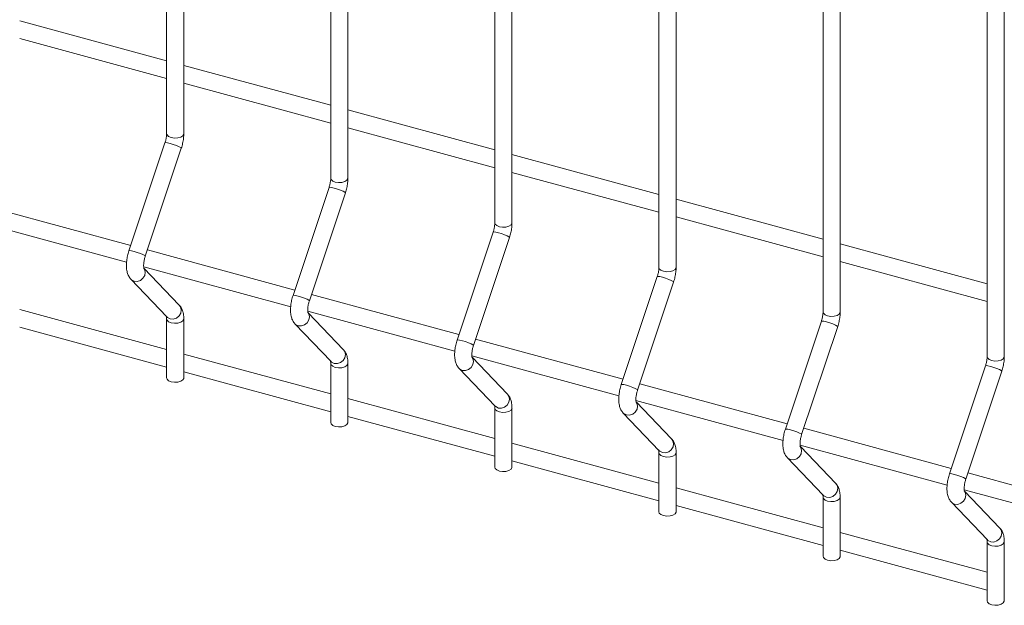
# Model space of a CAD drawing. Units: millimetres. Extents: x 15 to 415, y 5 to 292.
# Drawn here: x 151 to 165, y 197 to 206 of the extents above; entities that cross this region are included whole.
import ezdxf

# ---------------------------------------------------------------- set-up
doc = ezdxf.new("R2010")
doc.units = ezdxf.units.MM

msp = doc.modelspace()

# ---------------------------------------------------------------- linework, layer by layer
at = {"color": 7, "linetype": 'Continuous', "lineweight": 15}
for p, q in [((153.050637, 240.178741), (153.050637, 204.356991)), ((153.305631, 204.356992), (153.305631, 240.178742)), ((155.487207, 239.516533), (155.487207, 203.694783)), ((155.742202, 203.694785), (155.742202, 239.516535)), ((157.923778, 238.854326), (157.923778, 203.032575)), ((158.178772, 203.032577), (158.178772, 238.854327)), ((160.360348, 238.192118), (160.360348, 202.370368)), ((160.615353, 202.370367), (160.615353, 238.192117)), ((162.796918, 237.52991), (162.796918, 201.70816)), ((163.051923, 201.708159), (163.051923, 237.529909)), ((165.233489, 236.867703), (165.233489, 201.045953)), ((165.488493, 201.045951), (165.488493, 236.867702)), ((153.05063, 205.439797), (150.869065, 206.0327)), ((150.869062, 205.768451), (153.050637, 205.175545)), ((155.4872, 204.77759), (153.305635, 205.370492)), ((153.305632, 205.106243), (155.487208, 204.513337)), ((157.923781, 204.115379), (155.742206, 204.708284)), ((155.742203, 204.444035), (157.923778, 203.85113)), ((153.026266, 204.220196), (152.491424, 202.616714)), ((152.733329, 202.536027), (153.26817, 204.139509)), ((160.360351, 203.453171), (158.178776, 204.046077)), ((158.178773, 203.781828), (160.360348, 203.188922)), ((155.462836, 203.557988), (154.927995, 201.954506)), ((155.169899, 201.873819), (155.704741, 203.477301)), ((162.796922, 202.790964), (160.615346, 203.383869)), ((152.518217, 202.697043), (150.328112, 203.292266)), ((160.615354, 203.119617), (162.796919, 202.526715)), ((150.273422, 203.04288), (152.456906, 202.449456)), ((157.899407, 202.89578), (157.364565, 201.292299)), ((157.60647, 201.211612), (158.141311, 202.815094)), ((154.954787, 202.034835), (152.764693, 202.630056)), ((165.233492, 202.128756), (163.051917, 202.721662)), ((152.709992, 202.380673), (154.893476, 201.787249)), ((153.23938, 201.81111), (152.71465, 202.359971)), ((163.051924, 202.45741), (165.233489, 201.864507)), ((152.520215, 202.194335), (153.055057, 201.634896)), ((160.335987, 202.23357), (159.801146, 200.630088)), ((160.04304, 200.549404), (160.577881, 202.152886)), ((157.391368, 201.372625), (155.201263, 201.967848)), ((153.05063, 201.153961), (150.869065, 201.746863)), ((153.050637, 201.606213), (153.050637, 200.729395)), ((153.057326, 201.632596), (153.055057, 201.634896)), ((153.305631, 200.729396), (153.305631, 201.606214)), ((155.146563, 201.718465), (157.330046, 201.125041)), ((155.67595, 201.148902), (155.151221, 201.697764)), ((150.869062, 201.482614), (153.050637, 200.889709)), ((154.956786, 201.532127), (155.491627, 200.972689)), ((162.772558, 201.571362), (162.237716, 199.96788)), ((162.47961, 199.887196), (163.014452, 201.490678)), ((159.827938, 200.710417), (157.637833, 201.305641)), ((155.4872, 200.491753), (153.305635, 201.084656)), ((157.583144, 201.056254), (159.766617, 200.462833)), ((158.11252, 200.486695), (157.587791, 201.035556)), ((155.487207, 200.944005), (155.487207, 200.067187)), ((155.493896, 200.970389), (155.491627, 200.972689)), ((155.742202, 200.067189), (155.742202, 200.944007)), ((165.209128, 200.909155), (164.674287, 199.305673)), ((153.305632, 200.820406), (155.487208, 200.227501)), ((157.393356, 200.86992), (157.928197, 200.310481)), ((164.916181, 199.224989), (165.451022, 200.828471)), ((162.264508, 200.04821), (160.074404, 200.643433)), ((157.923781, 199.829543), (155.742206, 200.422448)), ((157.930477, 200.308178), (157.928197, 200.310481)), ((160.019714, 200.394047), (162.203187, 199.800626)), ((160.549091, 199.824487), (160.024361, 200.373348)), ((155.742203, 200.158199), (157.923778, 199.565293)), ((157.923778, 200.281798), (157.923778, 199.404979)), ((158.178772, 199.404981), (158.178772, 200.281799)), ((159.829937, 200.207709), (160.364778, 199.648271)), ((164.701079, 199.386002), (162.510974, 199.981226)), ((160.360351, 199.167335), (158.178776, 199.76024)), ((162.456284, 199.731839), (164.639768, 199.138415)), ((162.985661, 199.162279), (162.460932, 199.711141)), ((160.360348, 199.61959), (160.360348, 198.742772)), ((160.367048, 199.645971), (160.364778, 199.648271)), ((160.615353, 198.742771), (160.615353, 199.619589)), ((158.178773, 199.495991), (160.360348, 198.903086)), ((162.266507, 199.545502), (162.801349, 198.986063)), ((167.137649, 198.723794), (164.947544, 199.319018)), ((162.796922, 198.505127), (160.615346, 199.098033)), ((162.803618, 198.983763), (162.801349, 198.986063)), ((164.892855, 199.069632), (167.076338, 198.476208)), ((165.422231, 198.500072), (164.897502, 199.048933)), ((160.615354, 198.833781), (162.796919, 198.240878)), ((162.796918, 198.957382), (162.796918, 198.080564)), ((163.051923, 198.080563), (163.051923, 198.957381)), ((164.703078, 198.883294), (165.237919, 198.323855)), ((165.233492, 197.84292), (163.051917, 198.435825)), ((165.233489, 198.295175), (165.233489, 197.418357)), ((165.240188, 198.321555), (165.237919, 198.323855)), ((165.488493, 197.418355), (165.488493, 198.295173)), ((163.051924, 198.171573), (165.233489, 197.578671))]:
    msp.add_line(p, q, dxfattribs=at)
at = {"color": 8, "linetype": 'Continuous', "lineweight": 15, "flags": 128}
for points in [[(153.305631, 204.356992), (153.305081, 204.350904), (153.290892, 204.326346), (153.259539, 204.306453), (153.215796, 204.294254), (153.166313, 204.291607), (153.11863, 204.298914), (153.080007, 204.315063), (153.056321, 204.337595), (153.050637, 204.356991)], [(153.26817, 204.139509), (153.26825, 204.13987), (153.259976, 204.149207), (153.234539, 204.163208), (153.195811, 204.179743), (153.149678, 204.196295), (153.103172, 204.210344), (153.063372, 204.219751), (153.036336, 204.223084), (153.026266, 204.220196)], [(155.742202, 203.694785), (155.741652, 203.688696), (155.727473, 203.664136), (155.69611, 203.644246), (155.652366, 203.632046), (155.602883, 203.629399), (155.555201, 203.636706), (155.516577, 203.652855), (155.492892, 203.675388), (155.487207, 203.694783)], [(155.704741, 203.477301), (155.70482, 203.477663), (155.696557, 203.486996), (155.671109, 203.501), (155.632381, 203.517535), (155.586248, 203.534088), (155.539743, 203.548137), (155.499943, 203.557544), (155.472906, 203.560877), (155.462836, 203.557988)], [(158.178772, 203.032577), (158.178233, 203.026486), (158.164044, 203.001928), (158.132691, 202.982035), (158.088937, 202.969838), (158.039453, 202.967192), (157.991771, 202.974499), (157.953148, 202.990648), (157.929462, 203.01318), (157.923778, 203.032575)], [(158.141311, 202.815094), (158.141401, 202.815452), (158.133128, 202.824789), (158.10769, 202.83879), (158.068951, 202.855327), (158.022819, 202.87188), (157.976313, 202.885929), (157.936513, 202.895336), (157.909476, 202.898669), (157.899407, 202.89578)], [(152.733329, 202.536027), (152.733409, 202.536389), (152.725135, 202.545725), (152.699697, 202.559726), (152.660969, 202.576261), (152.614837, 202.592814), (152.568331, 202.606863), (152.528531, 202.61627), (152.501494, 202.619603), (152.491424, 202.616714)], [(152.708423, 202.366247), (152.723259, 202.343129), (152.733409, 202.298701), (152.725135, 202.251796), (152.699697, 202.209557), (152.660969, 202.178413), (152.614837, 202.163107), (152.568331, 202.16597), (152.528531, 202.186563), (152.520233, 202.194319)], [(160.615353, 202.370367), (160.614803, 202.364278), (160.600614, 202.339721), (160.569261, 202.319828), (160.525507, 202.307631), (160.476024, 202.304984), (160.428341, 202.312291), (160.389718, 202.32844), (160.366043, 202.35097), (160.360348, 202.370368)], [(160.577881, 202.152886), (160.577972, 202.153245), (160.569698, 202.162581), (160.54426, 202.176582), (160.505522, 202.19312), (160.459389, 202.209673), (160.412884, 202.223722), (160.373083, 202.233129), (160.346057, 202.236459), (160.335987, 202.23357)], [(155.169899, 201.873819), (155.169979, 201.874181), (155.161716, 201.883515), (155.136268, 201.897519), (155.097539, 201.914053), (155.051407, 201.930606), (155.004901, 201.944655), (154.965101, 201.954062), (154.938065, 201.957395), (154.927995, 201.954506)], [(153.23938, 201.81111), (153.258101, 201.78369), (153.26825, 201.739262), (153.259976, 201.692358), (153.234539, 201.650118), (153.195811, 201.618974), (153.149678, 201.603669), (153.103172, 201.606531), (153.063372, 201.627125), (153.057326, 201.632596)], [(153.30563, 201.606187), (153.305081, 201.600126), (153.290892, 201.575568), (153.259539, 201.555675), (153.215796, 201.543476), (153.166313, 201.540829), (153.11863, 201.548136), (153.080007, 201.564285), (153.056321, 201.586818), (153.050644, 201.605562)], [(155.144993, 201.704039), (155.159829, 201.680921), (155.169979, 201.636493), (155.161716, 201.589586), (155.136268, 201.547349), (155.097539, 201.516205), (155.051407, 201.5009), (155.004901, 201.503762), (154.965101, 201.524356), (154.956803, 201.532112)], [(163.051923, 201.708159), (163.051373, 201.702071), (163.037184, 201.677513), (163.005831, 201.65762), (162.962077, 201.645423), (162.912594, 201.642777), (162.864912, 201.650084), (162.826299, 201.66623), (162.802613, 201.688762), (162.796918, 201.70816)], [(163.014452, 201.490678), (163.014542, 201.491037), (163.006268, 201.500374), (162.980831, 201.514375), (162.942092, 201.530912), (162.895959, 201.547465), (162.849454, 201.561514), (162.809664, 201.570918), (162.782628, 201.574251), (162.772558, 201.571362)], [(157.60647, 201.211612), (157.60656, 201.21197), (157.598286, 201.221307), (157.572849, 201.235308), (157.53411, 201.251846), (157.487977, 201.268398), (157.441472, 201.282447), (157.401672, 201.291854), (157.374635, 201.295187), (157.364565, 201.292299)], [(155.67595, 201.148902), (155.694671, 201.121483), (155.70482, 201.077054), (155.696557, 201.030147), (155.671109, 200.987911), (155.632381, 200.956766), (155.586248, 200.941461), (155.539743, 200.944323), (155.499943, 200.964917), (155.493896, 200.970389)], [(157.581563, 201.041831), (157.5964, 201.018714), (157.60656, 200.974283), (157.598286, 200.927378), (157.572849, 200.885139), (157.53411, 200.853997), (157.487977, 200.838692), (157.441472, 200.841554), (157.401672, 200.862148), (157.393373, 200.869904)], [(165.488493, 201.045951), (165.487944, 201.039863), (165.473755, 201.015305), (165.442402, 200.995412), (165.398648, 200.983216), (165.349175, 200.980566), (165.301493, 200.987873), (165.262869, 201.004022), (165.239184, 201.026555), (165.233489, 201.045953)], [(155.7422, 200.943979), (155.741652, 200.937918), (155.727473, 200.913358), (155.69611, 200.893468), (155.652366, 200.881268), (155.602883, 200.878621), (155.555201, 200.885929), (155.516577, 200.902077), (155.492892, 200.92461), (155.487215, 200.943355)], [(165.451022, 200.828471), (165.451112, 200.828829), (165.442839, 200.838166), (165.417401, 200.852167), (165.378662, 200.868705), (165.33254, 200.885254), (165.286035, 200.899304), (165.246235, 200.90871), (165.219198, 200.912043), (165.209128, 200.909155)], [(160.04304, 200.549404), (160.04313, 200.549763), (160.034857, 200.559099), (160.009419, 200.573101), (159.97068, 200.589638), (159.924548, 200.606191), (159.878042, 200.62024), (159.838242, 200.629647), (159.811216, 200.632977), (159.801146, 200.630088)], [(158.11252, 200.486695), (158.131241, 200.459275), (158.141401, 200.414844), (158.133128, 200.36794), (158.10769, 200.3257), (158.068951, 200.294559), (158.022819, 200.279254), (157.976313, 200.282116), (157.936513, 200.30271), (157.930477, 200.308178)], [(160.018134, 200.379624), (160.03297, 200.356506), (160.04313, 200.312075), (160.034857, 200.265171), (160.009419, 200.222931), (159.97068, 200.19179), (159.924548, 200.176485), (159.878042, 200.179347), (159.838242, 200.199941), (159.829944, 200.207696)], [(158.178781, 200.281768), (158.178233, 200.275708), (158.164044, 200.25115), (158.132691, 200.231257), (158.088937, 200.219061), (158.039453, 200.216414), (157.991771, 200.223721), (157.953148, 200.23987), (157.929462, 200.262402), (157.923785, 200.281147)], [(162.47961, 199.887196), (162.4797, 199.887555), (162.471427, 199.896892), (162.445989, 199.910893), (162.40725, 199.92743), (162.361118, 199.943983), (162.314612, 199.958032), (162.274823, 199.967436), (162.247786, 199.970769), (162.237716, 199.96788)], [(160.549091, 199.824487), (160.567812, 199.797068), (160.577972, 199.752636), (160.569698, 199.705732), (160.54426, 199.663492), (160.505522, 199.632351), (160.459389, 199.617046), (160.412884, 199.619908), (160.373083, 199.640502), (160.367048, 199.645971)], [(162.454704, 199.717416), (162.46954, 199.694298), (162.4797, 199.649867), (162.471427, 199.602963), (162.445989, 199.560724), (162.40725, 199.529582), (162.361118, 199.514277), (162.314612, 199.517139), (162.274823, 199.53773), (162.266514, 199.545489)], [(160.615351, 199.619561), (160.614803, 199.6135), (160.600614, 199.588943), (160.569261, 199.56905), (160.525507, 199.556853), (160.476024, 199.554206), (160.428341, 199.561513), (160.389718, 199.577662), (160.366043, 199.600192), (160.360355, 199.618939)], [(164.916181, 199.224989), (164.916271, 199.225348), (164.907997, 199.234684), (164.88256, 199.248685), (164.843821, 199.265223), (164.797699, 199.281773), (164.751193, 199.295822), (164.711393, 199.305229), (164.684357, 199.308562), (164.674287, 199.305673)], [(162.985661, 199.162279), (163.004382, 199.13486), (163.014542, 199.090429), (163.006268, 199.043524), (162.980831, 199.001285), (162.942092, 198.970143), (162.895959, 198.954838), (162.849454, 198.9577), (162.809664, 198.978292), (162.803618, 198.983763)], [(164.891274, 199.055209), (164.906111, 199.032091), (164.916271, 198.98766), (164.907997, 198.940755), (164.88256, 198.898516), (164.843821, 198.867374), (164.797699, 198.852067), (164.751193, 198.854929), (164.711393, 198.875523), (164.703095, 198.883278)], [(163.051922, 198.957353), (163.051373, 198.951293), (163.037184, 198.926735), (163.005831, 198.906842), (162.962077, 198.894645), (162.912594, 198.891999), (162.864912, 198.899306), (162.826299, 198.915452), (162.802613, 198.937984), (162.796926, 198.956732)], [(165.422231, 198.500072), (165.440952, 198.472652), (165.451112, 198.428221), (165.442839, 198.381317), (165.417401, 198.339077), (165.378662, 198.307936), (165.33254, 198.292628), (165.286035, 198.29549), (165.246235, 198.316084), (165.240188, 198.321555)], [(165.488492, 198.295146), (165.487944, 198.289085), (165.473755, 198.264527), (165.442402, 198.244635), (165.398648, 198.232438), (165.349175, 198.229788), (165.301493, 198.237095), (165.262869, 198.253244), (165.239184, 198.275777), (165.233496, 198.294524)]]:
    msp.add_lwpolyline(points, dxfattribs=at)
at = {"color": 7, "linetype": 'Continuous', "lineweight": 15, "flags": 128}
for points in [[(153.305631, 200.729396), (153.305081, 200.723308), (153.290892, 200.69875), (153.259539, 200.678857), (153.215796, 200.666658), (153.166313, 200.664011), (153.11863, 200.671318), (153.080007, 200.687467), (153.056321, 200.709999), (153.050637, 200.729395)], [(155.742202, 200.067189), (155.741652, 200.0611), (155.727473, 200.03654), (155.69611, 200.01665), (155.652366, 200.00445), (155.602883, 200.001803), (155.555201, 200.00911), (155.516577, 200.025259), (155.492892, 200.047792), (155.487207, 200.067187)], [(158.178772, 199.404981), (158.178233, 199.39889), (158.164044, 199.374332), (158.132691, 199.354439), (158.088937, 199.342242), (158.039453, 199.339596), (157.991771, 199.346903), (157.953148, 199.363052), (157.929462, 199.385584), (157.923778, 199.404979)], [(160.615353, 198.742771), (160.614803, 198.736682), (160.600614, 198.712124), (160.569261, 198.692232), (160.525507, 198.680035), (160.476024, 198.677388), (160.428341, 198.684695), (160.389718, 198.700844), (160.366043, 198.723374), (160.360348, 198.742772)], [(163.051923, 198.080563), (163.051373, 198.074475), (163.037184, 198.049917), (163.005831, 198.030024), (162.962077, 198.017827), (162.912594, 198.01518), (162.864912, 198.022488), (162.826299, 198.038634), (162.802613, 198.061166), (162.796918, 198.080564)], [(165.488493, 197.418355), (165.487944, 197.412267), (165.473755, 197.387709), (165.442402, 197.367816), (165.398648, 197.35562), (165.349175, 197.35297), (165.301493, 197.360277), (165.262869, 197.376426), (165.239184, 197.398959), (165.233489, 197.418357)]]:
    msp.add_lwpolyline(points, dxfattribs=at)
at = {"color": 7, "linetype": 'Continuous', "lineweight": 15}
for points, knots in [([(153.050637, 204.356991), (153.050498, 204.350201), (153.050099, 204.330807), (153.045245, 204.292061), (153.036269, 204.251712), (153.028755, 204.228039), (153.026266, 204.220196)], [0, 0, 0, 0, 0.173938867, 0.496880996, 0.83331829, 1, 1, 1, 1]), ([(153.26817, 204.139509), (153.272153, 204.152114), (153.283641, 204.188473), (153.297294, 204.250733), (153.304762, 204.311143), (153.305417, 204.345668), (153.305631, 204.356992)], [0, 0, 0, 0, 0.174813098, 0.504223888, 0.837392241, 1, 1, 1, 1]), ([(155.487207, 203.694783), (155.487067, 203.687994), (155.486667, 203.6686), (155.481834, 203.629848), (155.472838, 203.589505), (155.465325, 203.565831), (155.462836, 203.557988)], [0, 0, 0, 0, 0.173939253, 0.49687909, 0.833317921, 1, 1, 1, 1]), ([(155.704741, 203.477301), (155.708724, 203.489907), (155.720212, 203.526265), (155.733864, 203.588525), (155.741332, 203.648935), (155.741987, 203.683461), (155.742202, 203.694785)], [0, 0, 0, 0, 0.174813098, 0.504223888, 0.837392241, 1, 1, 1, 1]), ([(157.923778, 203.032575), (157.923638, 203.025786), (157.923238, 203.006392), (157.918405, 202.967641), (157.909408, 202.927297), (157.901895, 202.903623), (157.899407, 202.89578)], [0, 0, 0, 0, 0.173939253, 0.49687909, 0.833317921, 1, 1, 1, 1]), ([(158.141311, 202.815094), (158.145299, 202.827698), (158.156801, 202.864052), (158.170422, 202.926321), (158.177922, 202.986723), (158.178562, 203.021252), (158.178772, 203.032577)], [0, 0, 0, 0, 0.174813057, 0.50422368, 0.837390164, 1, 1, 1, 1]), ([(152.491424, 202.616714), (152.487444, 202.60411), (152.475963, 202.567755), (152.462223, 202.505443), (152.453492, 202.432025), (152.453592, 202.359943), (152.464156, 202.296011), (152.484525, 202.239143), (152.508363, 202.209215), (152.520215, 202.194335)], [0, 0, 0, 0, 0.0814862267, 0.2350356874, 0.3903365984, 0.550358136, 0.7208383336, 0.8612069666, 1, 1, 1, 1]), ([(152.712986, 202.359261), (152.713182, 202.358869), (152.713967, 202.357302), (152.710734, 202.36726), (152.708642, 202.389131), (152.709196, 202.424133), (152.715067, 202.46825), (152.724123, 202.507272), (152.731262, 202.529569), (152.733329, 202.536027)], [0, 0, 0, 0, 0.046194566, 0.184746465, 0.34025694, 0.518334643, 0.712365443, 0.91669714, 1, 1, 1, 1]), ([(160.360348, 202.370368), (160.360208, 202.363579), (160.359808, 202.344185), (160.354977, 202.305432), (160.345972, 202.265091), (160.338472, 202.241414), (160.335987, 202.23357)], [0, 0, 0, 0, 0.173939149, 0.496878793, 0.833317424, 1, 1, 1, 1]), ([(160.577881, 202.152886), (160.581869, 202.16549), (160.593371, 202.201845), (160.606994, 202.264113), (160.614486, 202.324517), (160.615139, 202.359043), (160.615353, 202.370367)], [0, 0, 0, 0, 0.174813466, 0.5042248606, 0.8373921258, 1, 1, 1, 1]), ([(154.927995, 201.954506), (154.924014, 201.941902), (154.912533, 201.905548), (154.898793, 201.843236), (154.890063, 201.769818), (154.890162, 201.697736), (154.900726, 201.633804), (154.921095, 201.576935), (154.944934, 201.547007), (154.956786, 201.532127)], [0, 0, 0, 0, 0.0814862267, 0.2350356874, 0.3903365984, 0.550358136, 0.7208383336, 0.8612069666, 1, 1, 1, 1]), ([(153.305631, 201.606214), (153.305367, 201.618664), (153.304568, 201.65626), (153.295227, 201.709973), (153.274819, 201.766731), (153.251111, 201.796419), (153.23938, 201.81111)], [0, 0, 0, 0, 0.159283912, 0.481015819, 0.74318645, 1, 1, 1, 1]), ([(155.149556, 201.697054), (155.149752, 201.696662), (155.150536, 201.695094), (155.147323, 201.705046), (155.145206, 201.726926), (155.145769, 201.761925), (155.151637, 201.806042), (155.160693, 201.845064), (155.167832, 201.867362), (155.169899, 201.873819)], [0, 0, 0, 0, 0.046194305, 0.184758077, 0.340260671, 0.518337366, 0.712367069, 0.916697611, 1, 1, 1, 1]), ([(153.046609, 201.646183), (153.046413, 201.646576), (153.045629, 201.648146), (153.048834, 201.638142), (153.050433, 201.622167), (153.050595, 201.609513), (153.050637, 201.606213)], [0, 0, 0, 0, 0.116908768, 0.467588197, 0.861139388, 1, 1, 1, 1]), ([(162.796918, 201.70816), (162.796783, 201.70137), (162.796396, 201.681972), (162.791541, 201.643227), (162.782543, 201.602883), (162.775043, 201.579206), (162.772558, 201.571362)], [0, 0, 0, 0, 0.1739340741, 0.4968775342, 0.8333170069, 1, 1, 1, 1]), ([(163.014452, 201.490678), (163.018439, 201.503283), (163.029939, 201.539638), (163.043584, 201.6019), (163.051054, 201.66231), (163.051709, 201.696835), (163.051923, 201.708159)], [0, 0, 0, 0, 0.174813299, 0.504224008, 0.837392281, 1, 1, 1, 1]), ([(157.364565, 201.292299), (157.360585, 201.279695), (157.349104, 201.24334), (157.335364, 201.181028), (157.326633, 201.10761), (157.326733, 201.035528), (157.337296, 200.971596), (157.357666, 200.914728), (157.381504, 200.884799), (157.393356, 200.86992)], [0, 0, 0, 0, 0.0814862267, 0.2350356874, 0.3903365984, 0.550358136, 0.7208383336, 0.8612069666, 1, 1, 1, 1]), ([(157.586137, 201.034843), (157.586329, 201.034452), (157.587097, 201.032889), (157.583898, 201.042837), (157.581771, 201.06472), (157.582358, 201.099711), (157.588201, 201.143837), (157.597264, 201.182856), (157.604402, 201.205154), (157.60647, 201.211612)], [0, 0, 0, 0, 0.04617352, 0.184740026, 0.340245687, 0.518329543, 0.712361396, 0.916695968, 1, 1, 1, 1]), ([(155.742202, 200.944007), (155.741937, 200.956456), (155.741137, 200.994052), (155.731811, 201.047762), (155.711401, 201.104522), (155.687686, 201.134211), (155.67595, 201.148902)], [0, 0, 0, 0, 0.1592820398, 0.4810048891, 0.7431724394, 1, 1, 1, 1]), ([(165.233489, 201.045953), (165.233353, 201.039162), (165.232967, 201.019764), (165.228106, 200.981021), (165.219132, 200.940671), (165.211618, 200.916998), (165.209128, 200.909155)], [0, 0, 0, 0, 0.173934315, 0.496878223, 0.833317372, 1, 1, 1, 1]), ([(165.451022, 200.828471), (165.455009, 200.841075), (165.466509, 200.87743), (165.480154, 200.939693), (165.487624, 201.000102), (165.488279, 201.034627), (165.488493, 201.045951)], [0, 0, 0, 0, 0.174813299, 0.504224008, 0.837392281, 1, 1, 1, 1]), ([(155.483179, 200.983976), (155.482983, 200.984368), (155.482199, 200.985939), (155.485424, 200.975928), (155.487002, 200.95996), (155.487165, 200.947306), (155.487207, 200.944005)], [0, 0, 0, 0, 0.1169104408, 0.4675628563, 0.8611374005, 1, 1, 1, 1]), ([(159.801146, 200.630088), (159.797161, 200.617485), (159.785668, 200.581134), (159.771936, 200.51882), (159.763204, 200.445402), (159.763298, 200.373321), (159.773885, 200.309386), (159.794231, 200.252519), (159.818079, 200.22259), (159.829937, 200.207709)], [0, 0, 0, 0, 0.081485804, 0.235034254, 0.390334144, 0.550354628, 0.720836506, 0.861198807, 1, 1, 1, 1]), ([(158.178772, 200.281799), (158.178507, 200.294249), (158.177707, 200.331844), (158.168381, 200.385555), (158.147972, 200.442315), (158.124256, 200.472003), (158.11252, 200.486695)], [0, 0, 0, 0, 0.1592820398, 0.4810048891, 0.7431724394, 1, 1, 1, 1]), ([(160.022708, 200.372635), (160.0229, 200.372245), (160.023668, 200.370682), (160.020464, 200.380631), (160.01836, 200.402506), (160.018922, 200.437506), (160.024773, 200.481629), (160.033834, 200.520649), (160.040973, 200.542946), (160.04304, 200.549404)], [0, 0, 0, 0, 0.046173366, 0.184739406, 0.340251548, 0.518331159, 0.712362361, 0.916696247, 1, 1, 1, 1]), ([(157.91975, 200.321768), (157.919558, 200.32216), (157.91879, 200.323725), (157.921985, 200.313723), (157.923573, 200.297752), (157.923735, 200.285098), (157.923778, 200.281798)], [0, 0, 0, 0, 0.1168582067, 0.4675506769, 0.861134224, 1, 1, 1, 1]), ([(162.237716, 199.96788), (162.233732, 199.955278), (162.222239, 199.918926), (162.208507, 199.856612), (162.19977, 199.783195), (162.199887, 199.711109), (162.210451, 199.647179), (162.230802, 199.590311), (162.25465, 199.560382), (162.266507, 199.545502)], [0, 0, 0, 0, 0.081485923, 0.235034598, 0.390334713, 0.550356774, 0.720836099, 0.861198604, 1, 1, 1, 1]), ([(162.459278, 199.710428), (162.45947, 199.710037), (162.460238, 199.708474), (162.457035, 199.718424), (162.45493, 199.740299), (162.455494, 199.775298), (162.461337, 199.819423), (162.470424, 199.858436), (162.477547, 199.880738), (162.47961, 199.887196)], [0, 0, 0, 0, 0.046173329, 0.18473926, 0.340251278, 0.518330747, 0.712361795, 0.916695905, 1, 1, 1, 1]), ([(160.615353, 199.619589), (160.615084, 199.632039), (160.614271, 199.669638), (160.604953, 199.723347), (160.584542, 199.780107), (160.560826, 199.809795), (160.549091, 199.824487)], [0, 0, 0, 0, 0.159284511, 0.481006415, 0.743173194, 1, 1, 1, 1]), ([(160.35632, 199.659561), (160.356128, 199.659952), (160.35536, 199.661518), (160.358555, 199.651515), (160.360143, 199.635545), (160.360306, 199.62289), (160.360348, 199.61959)], [0, 0, 0, 0, 0.1168582067, 0.4675506769, 0.861134224, 1, 1, 1, 1]), ([(164.674287, 199.305673), (164.670302, 199.29307), (164.658807, 199.256719), (164.645096, 199.1944), (164.636334, 199.120989), (164.63646, 199.048901), (164.647017, 198.984971), (164.667388, 198.928102), (164.691226, 198.898174), (164.703078, 198.883294)], [0, 0, 0, 0, 0.081486258, 0.235035736, 0.390335873, 0.550358591, 0.720838616, 0.861207107, 1, 1, 1, 1]), ([(163.051923, 198.957381), (163.051654, 198.969832), (163.050842, 199.00743), (163.041523, 199.061139), (163.021112, 199.117899), (162.997397, 199.147588), (162.985661, 199.162279)], [0, 0, 0, 0, 0.159284511, 0.481006415, 0.743173194, 1, 1, 1, 1]), ([(164.895848, 199.04822), (164.89604, 199.04783), (164.896809, 199.046266), (164.893605, 199.056216), (164.8915, 199.078091), (164.892065, 199.11309), (164.897908, 199.157215), (164.906994, 199.196228), (164.914118, 199.21853), (164.916181, 199.224989)], [0, 0, 0, 0, 0.046173329, 0.18473926, 0.340251278, 0.518330747, 0.712361795, 0.916695905, 1, 1, 1, 1]), ([(162.79289, 198.997353), (162.792698, 198.997744), (162.79193, 198.99931), (162.795126, 198.989308), (162.796713, 198.973337), (162.796876, 198.960683), (162.796918, 198.957382)], [0, 0, 0, 0, 0.1168582067, 0.4675506769, 0.861134224, 1, 1, 1, 1]), ([(165.488493, 198.295173), (165.488229, 198.307623), (165.48743, 198.345219), (165.478089, 198.398932), (165.457684, 198.455692), (165.433967, 198.48538), (165.422231, 198.500072)], [0, 0, 0, 0, 0.1592811992, 0.4810076282, 0.7431737948, 1, 1, 1, 1]), ([(165.229461, 198.335145), (165.229269, 198.335537), (165.228501, 198.337103), (165.231696, 198.3271), (165.233284, 198.311129), (165.233446, 198.298475), (165.233489, 198.295175)], [0, 0, 0, 0, 0.1168582067, 0.4675506769, 0.861134224, 1, 1, 1, 1])]:
    msp.add_open_spline(points, degree=3, knots=knots, dxfattribs=at)

doc.saveas('drawing.dxf')
